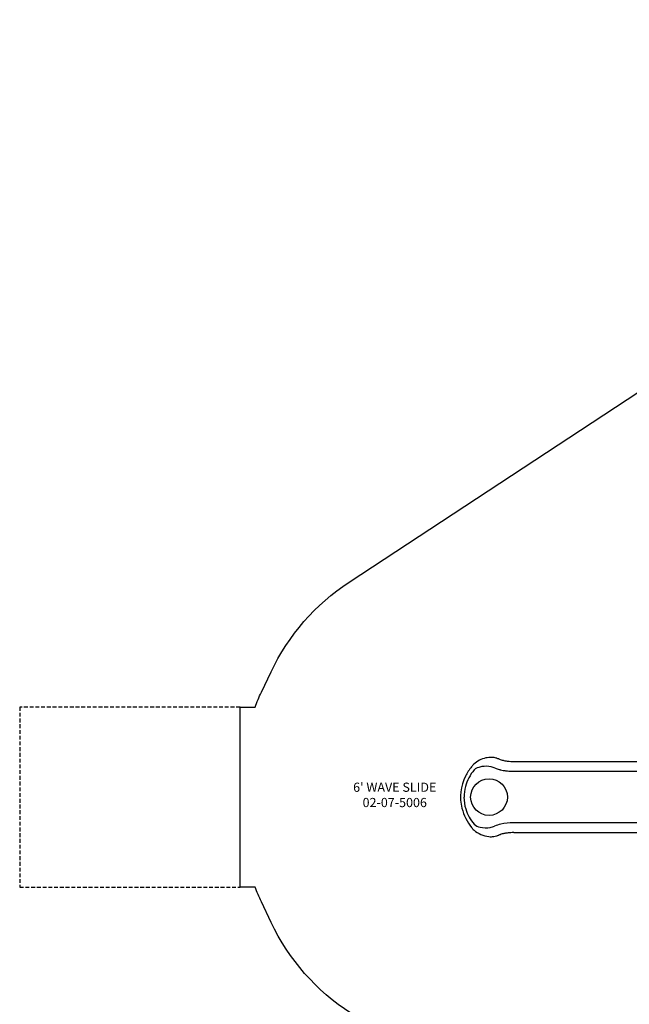
# Model space of a CAD drawing. Units: inches. Extents: x -371 to 214, y -336 to 257.
# Drawn here: x -371 to -172, y -119 to 203 of the extents above; entities that cross this region are included whole.
import ezdxf

# ---------------------------------------------------------------- set-up
doc = ezdxf.new("R2010")
doc.units = ezdxf.units.IN
doc.header["$LTSCALE"] = 10
doc.header["$MEASUREMENT"] = 0
doc.linetypes.add('HIDDEN2', pattern=[0.1875, 0.125, -0.0625])
for name, color, linetype in [('1', 7, 'Continuous'), ('7081', 4, 'Continuous'), ('8', 7, 'Continuous'), ('91', 7, 'Continuous'), ('94', 7, 'Continuous')]:
    doc.layers.add(name, color=color, linetype=linetype)
doc.styles.add('NORMAL', font='simplex')

msp = doc.modelspace()

# ---------------------------------------------------------------- linework, layer by layer
at = {"layer": '1'}
for p, q in [((-215.08, -38.56), (-215.08, -38.56)), ((-210, -39.5), (-209.99, -39.5)), ((-209.99, -39.5), (-106.49, -39.5)), ((-210.06, -42.69), (-106.79, -42.69)), ((-106.81, -59.51), (-210.06, -59.51)), ((-215.08, -63.65), (-215.08, -63.65)), ((-209.99, -62.7), (-210, -62.7)), ((-209.99, -62.7), (-106.49, -62.7))]:
    msp.add_line(p, q, dxfattribs=at)
for centre, radius, start, end in [((-217.31, -46.5), 8.35, 105.9993, 136.7537), ((-217.35, -46.16), 8.02, 91.8998, 106.393), ((-217.4, -44.84), 6.7, 77.8398, 91.8887), ((-217.1, -43.3), 5.13, 72.144, 77.3977), ((-203.05, 0.21), 40.59, 252.0861, 252.7561), ((-216.06, -41.75), 3.34, 68.166, 72.9208), ((-209.99, -52.14), 17.59, 141.4786, 153.4515), ((-217.4, -46.25), 8.12, 137.6051, 141.4618), ((-220.34, -45.21), 3.96, 110.9745, 124.1024), ((-219.44, -47.35), 6.28, 98.5121, 111.6637), ((-219.16, -49.28), 8.23, 77.2495, 98.4488), ((-219.18, -49.66), 8.6, 68.3645, 77.6908), ((-211.39, -30.62), 11.97, 247.3219, 250.3353), ((-209.85, -26.32), 13.29, 248.0783, 249.936), ((-211.25, -30.09), 9.27, 250.0487, 254.599), ((-210.65, -27.95), 11.49, 254.5488, 260.1331), ((-210.15, -23.77), 15.7, 260.6743, 265.1308), ((-211.51, -39.81), 0.397, 83.6698, 84.9795), ((-209.22, -16.43), 23.09, 264.4107, 267.0019), ((-209.97, -30.75), 8.75, 267.0038, 267.9182), ((-209.98, -31.24), 8.27, 267.9174, 268.8375), ((-209.99, -31.42), 8.08, 268.8383, 269.9388), ((-212.31, -51.09), 15.05, 153.0738, 194.1729), ((-212.02, -51.42), 14.24, 152.2297, 164.7475), ((-210.86, -52.06), 15.56, 140.7346, 152.1424), ((-221.06, -44.21), 2.72, 123.3794, 132.8249), ((-212.57, -33.84), 8.54, 250.5316, 255.2551), ((-211.08, -28.39), 14.19, 255.029, 256.6918), ((-211.05, -28.34), 14.25, 256.6083, 260.2473), ((-210.48, -25.48), 17.16, 260.0095, 262.0396), ((-206.94, 1.57), 44.44, 262.351, 262.7663), ((-209.81, -19.95), 22.73, 263.1004, 265.683), ((-209.94, -26.38), 16.31, 264.4357, 269.5881), ((-213.45, -51.04), 12.76, 164.7153, 180.2192), ((-213.39, -51.16), 12.83, 179.6775, 197.3492), ((-210.71, -50.53), 16.73, 194.701, 218.8089), ((-211.61, -50.63), 14.68, 197.2699, 219.6897), ((-217.34, -55.91), 8.2, 218.5575, 222.3778), ((-220, -56.5), 4.55, 230.2922, 257.6476), ((-219.14, -53.11), 8.05, 256.8663, 280.6839), ((-219.35, -52.35), 8.83, 281.097, 290.6639), ((-211.63, -71.49), 11.81, 102.6063, 112.9431), ((-209.86, -80.7), 21.18, 90.526, 101.8384), ((-218.02, -56.52), 7.29, 222.4356, 227.5556), ((-217.25, -55.57), 8.51, 228.0467, 264.229), ((-217.42, -56.99), 7.07, 264.4164, 277.9276), ((-217.17, -58.69), 5.36, 277.7836, 287.7597), ((-203.16, -102.07), 40.22, 107.2389, 107.9162), ((-216.06, -60.47), 3.33, 287.1305, 291.8605), ((-209.9, -75.77), 13.16, 110.0548, 111.9309), ((-211.2, -72.28), 9.44, 105.419, 109.9222), ((-210.62, -74.41), 11.65, 99.8166, 105.3793), ((-210.12, -78.71), 15.97, 94.8931, 99.256), ((-211.51, -62.4), 0.396, 275.0003, 276.2884), ((-209.22, -85.77), 23.08, 92.9972, 95.5899), ((-209.97, -71.47), 8.77, 92.0825, 92.9953), ((-209.98, -70.94), 8.24, 91.161, 92.0838), ((-209.99, -70.77), 8.07, 90.0599, 91.1627)]:
    msp.add_arc(centre, radius, start, end, dxfattribs=at)
for centre, major_axis, ratio, start_param, end_param in [((-214.84, -38.72), (0.0261, 0.0649), 0.840159, 0.002678, 0.006243), ((-222.43, -60.46), (-0.96, -0.98), 0.242522, 6.269015, 6.269019), ((-214.84, -63.49), (0.0261, -0.0649), 0.840159, 6.277013, 6.280507)]:
    msp.add_ellipse(centre, major_axis=major_axis, ratio=ratio, start_param=start_param, end_param=end_param, dxfattribs=at)
at = {"layer": '7081'}
msp.add_circle((-218.04, -51.1), 6, dxfattribs=at)
at = {"layer": '91', "color": 6}
msp.add_lwpolyline([(-263.18, -121.74, -0.139692), (-289.21, -92.09), (-292.41, -85.34, -0.018254), (-294.49, -80.51), (-299.35, -80.51), (-299.35, -21.69), (-294.49, -21.69, -0.018226), (-292.42, -16.87), (-289.25, -10.18, -0.137545), (-263.73, 19.15), (-74.46, 143.56, -0.012456), (-71.42, 145.45), (21.89, 200.33), (21.89, 203), (50.21, 203)], format="xyb", dxfattribs=at)
at = {"layer": '94', "color": 5, "linetype": 'HIDDEN2'}
msp.add_lwpolyline([(-299.35, -80.51), (-299.35, -21.69), (-371.35, -21.69), (-371.35, -80.51)], close=True, dxfattribs=at)

# ---------------------------------------------------------------- texts
at = {"layer": '8', "insert": (-248.84, -50.78), "char_height": 3, "width": 45.7186, "attachment_point": 5, "style": 'NORMAL'}
msp.add_mtext("6' WAVE SLIDE 02-07-5006", dxfattribs=at)

doc.saveas('drawing.dxf')
